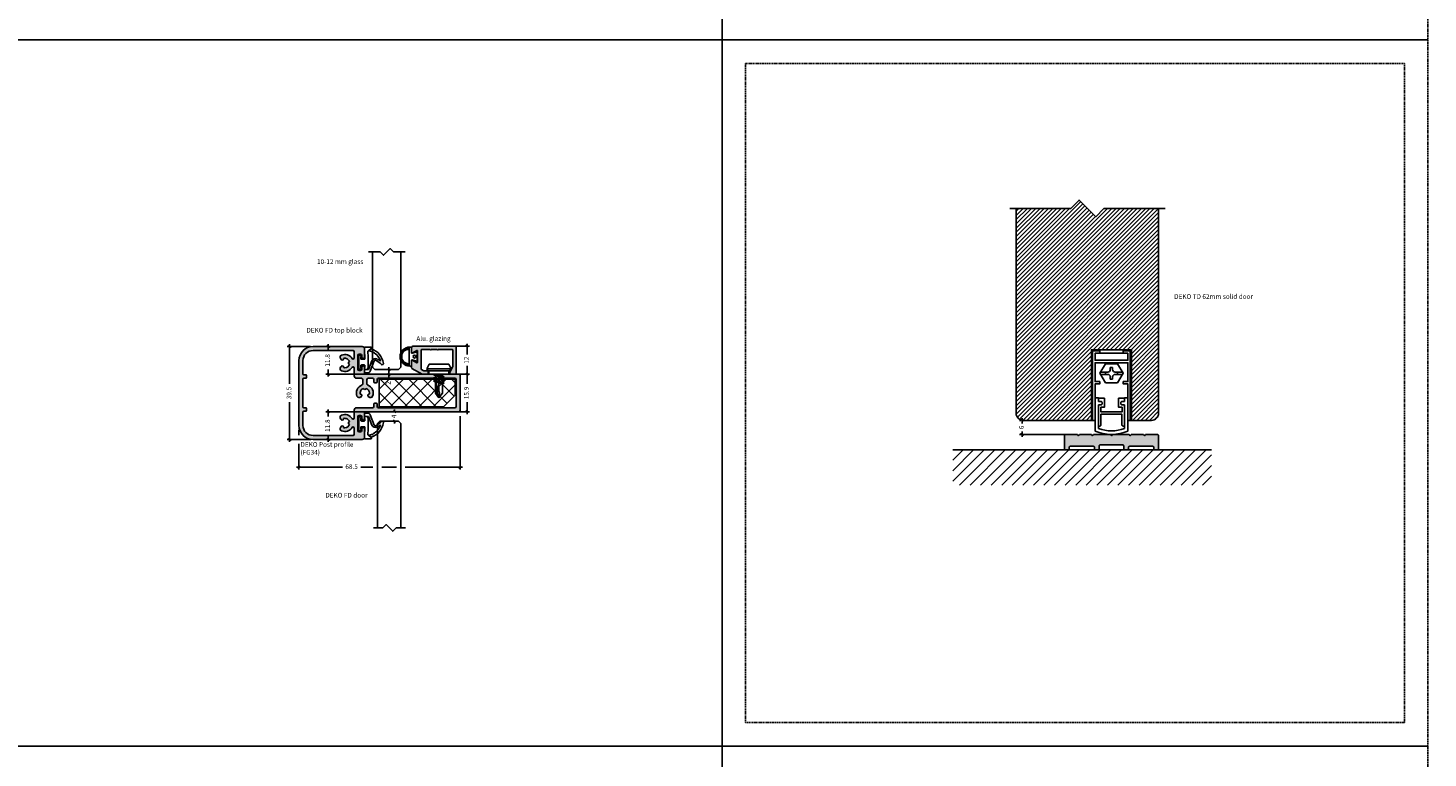
# Model space of a CAD drawing. Units: millimetres. Extents: x -7905 to -2422, y -13001 to -805.
# Drawn here: x -4452 to -3857, y -5806 to -5496 of the extents above; entities that cross this region are included whole.
import ezdxf

# ---------------------------------------------------------------- set-up
doc = ezdxf.new("R2010")
doc.units = ezdxf.units.MM
doc.linetypes.add('DASHED', pattern=[0.75, 0.5, -0.25])
doc.layers.get('Defpoints').update_dxf_attribs({"color": 253, "linetype": 'DASHED'})
for name, color, linetype in [('Alum-Profile-Contour_Deko', 4, 'Continuous'), ('Alum-Profile-Hatch_Deko', 1, 'Continuous'), ('COLOR frame', 7, 'Continuous'), ('Door-Hatch_Deko', 5, 'Continuous'), ('Fixings_Deko', 5, 'Continuous'), ('Glass_Deko', 5, 'Continuous'), ('Text_Deko', 7, 'Continuous')]:
    doc.layers.add(name, color=color, linetype=linetype)
doc.styles.add('DEKO', font='verdana.ttf', dxfattribs={"height": 2})
doc.dimstyles.new('DEKO decimal', dxfattribs={"dimtxt": 2, "dimasz": 1, "dimexe": 1, "dimexo": 1, "dimgap": 1, "dimtad": 0, "dimdsep": 46, "dimtxsty": 'DEKO', "dimblk": 'OBLIQUE', "dimcen": 2.5, "dimdle": 1, "dimadec": 0, "dimazin": 0, "dimtfac": 1, "dimtmove": 0, "dimatfit": 3, "dimfxl": 1, "dimarcsym": 0})

# ---------------------------------------------------------------- blocks, each defined once
blk = doc.blocks.new('*U152')
blk.add_lwpolyline([(-150, -150), (150, -150), (150, 150), (-150, 150)], close=True)
blk = doc.blocks.new('*U153')
at = {"layer": 'Defpoints', "color": 0, "linetype": 'ByBlock', "lineweight": -2, "transparency": 16777216}
for p in [(3300, 4200), (3600, 4200), (3300, 3900), (3600, 3900), (3300, 3600), (3600, 3600)]:
    blk.add_blockref('*U152', p, dxfattribs=at)
blk = doc.blocks.new('FIXING DEKO')
at = {"layer": 'Fixings_Deko'}
for p, q in [((-4.15, 0), (-5.15, -2)), ((-4.15, 0), (4.15, 0)), ((4.15, 0), (5.15, -2)), ((-5.15, -2), (-4.65, -2.8)), ((-4.65, -2.8), (4.65, -2.8)), ((-4.25, -4.3), (-4.25, -2.78)), ((-4.25, -4.3), (4.25, -4.3)), ((-2.27, -5.53), (2.26, -4.46)), ((-1.5, -5.01), (-2.27, -5.53)), ((-2.27, -5.53), (-1.5, -5.68)), ((-2.27, -6.83), (2.26, -5.77)), ((-1.5, -5.01), (1.5, -4.3)), ((-1.5, -4.3), (-1.5, -5.01)), ((-1.5, -5.68), (1.5, -4.98)), ((-1.5, -6.31), (1.5, -5.61)), ((-1.5, -5.68), (-1.5, -6.31)), ((0, -4.3), (0, -4.65)), ((0, -5.33), (0, -5.96)), ((1.5, -4.3), (2.26, -4.46)), ((2.26, -4.46), (1.5, -4.98)), ((1.5, -4.98), (1.5, -5.61)), ((1.5, -5.61), (2.26, -5.77)), ((2.26, -5.77), (1.5, -6.29)), ((4.25, -4.3), (4.25, -2.78)), ((5.15, -2), (4.65, -2.8)), ((-1.5, -6.31), (-2.27, -6.83)), ((-2.27, -6.83), (-1.5, -6.99)), ((-2.27, -8.14), (2.26, -7.08)), ((-1.5, -7.62), (-2.27, -8.14)), ((-2.27, -8.14), (-1.5, -8.3)), ((-1.5, -6.99), (1.5, -6.29)), ((-1.5, -7.62), (1.5, -6.92)), ((-1.5, -6.99), (-1.5, -7.62)), ((-1.5, -8.3), (1.5, -7.59)), ((-1.5, -8.3), (-1.5, -12.3)), ((-0.27, -12.3), (1.5, -7.59)), ((0, -6.64), (0, -7.27)), ((0, -7.95), (0, -11.59)), ((0, -14.3), (1.5, -9.65)), ((1.5, -6.29), (1.5, -6.92)), ((1.5, -6.92), (2.26, -7.08)), ((2.26, -7.08), (1.5, -7.59)), ((1.5, -7.59), (1.5, -12.3)), ((-1.5, -12.3), (0, -14.3)), ((0, -14.3), (-0.27, -12.3)), ((1.5, -12.3), (0, -14.3))]:
    blk.add_line(p, q, dxfattribs=at)
at = {"layer": 'Fixings_Deko', "linetype": 'Continuous'}
blk.add_line((-5.15, -2), (5.15, -2), dxfattribs=at)
blk = doc.blocks.new('*U1109')
blk.add_lwpolyline([(2.25, 2.12), (7.12, 2.12), (8.54, 3.54), (11.36, 0.71), (12.78, 2.12), (17.73, 2.12)])
blk = doc.blocks.new('*U376')
at = {"layer": 'Glass_Deko'}
for p, q in [((-6, 0), (-6, 49)), ((6, 0), (6, 49)), ((-5, -1), (-6, 0)), ((5, -1), (-5, -1)), ((5, -1), (6, 0))]:
    blk.add_line(p, q, dxfattribs=at)
blk.add_blockref('*U1109', (-10.02, 46.88))
blk = doc.blocks.new('*U379')
at = {"ltscale": 2, "true_color": 0xc7c8ca}
h = blk.add_hatch(dxfattribs=at)
h.set_pattern_fill('ANSI31', color=9, scale=0.06, angle=-90, style=0)
h.set_pattern_definition([(315, (-317.38229, 362.29494), (0.13470384, 0.13470384), [])])
h.paths.add_polyline_path([(7.31, -0.71, 0.396459), (3.41, 3.33), (3.41, 2.14, -0.414273), (3.61, 2.34, -0.419003), (6.61, -0.71, -0.419003), (3.61, -3.76, -0.414273), (3.41, -3.56), (3.41, -4.76, 0.396459)])
for p, q in [((3.41, 2.14), (3.41, 3.32)), ((3.41, -3.56), (3.41, -4.76))]:
    blk.add_line(p, q)
for points in [[(7.31, -0.66, -0.414214), (3.21, -4.76), (2.61, -4.76, -0.414214), (2.41, -4.56), (2.41, -2.31, 0.481845), (2.16, -2.12), (0.25, -2.66, -0.481845), (0.01, -2.46), (0.01, -0.71), (0.01, 1.04, -0.481845), (0.25, 1.23), (2.16, 0.69, 0.481845), (2.41, 0.89), (2.41, 3.14, -0.414214), (2.61, 3.34), (3.21, 3.34, -0.414214), (7.31, -0.76)], [(6.61, -0.71, -0.419007), (3.61, -3.76, -0.414214), (3.41, -3.56), (3.41, -0.71), (3.41, 2.14, -0.414214), (3.61, 2.34, -0.419007), (6.61, -0.71), (6.61, -0.71)]]:
    blk.add_lwpolyline(points, format="xyb")
blk.add_circle((1.21, -0.71), 0.6)
blk = doc.blocks.new('74312 glasliste 2')
at = {"layer": 'Alum-Profile-Hatch_Deko', "true_color": 0xa6a6a6}
h = blk.add_hatch(color=253, dxfattribs=at)
h.dxf.hatch_style = 1
edge = h.paths.add_edge_path()
edge.add_arc((-7.7, -1.8), 0.3, 90, 180, ccw=False)
edge.add_line((-7.7, -1.5), (-1.71, -1.5))
edge.add_line((-1.71, -1.5), (-1.5, -1.71))
edge.add_line((-1.5, -1.71), (-1.29, -1.5))
edge.add_line((-1.29, -1.5), (1.29, -1.5))
edge.add_line((1.29, -1.5), (1.5, -1.71))
edge.add_line((1.5, -1.71), (1.71, -1.5))
edge.add_line((1.71, -1.5), (5.2, -1.5))
edge.add_arc((5.2, -1.8), 0.3, 0, 90, ccw=False)
edge.add_line((5.5, -1.8), (5.5, -9.75))
edge.add_arc((5.2, -9.75), 0.3, 300, 360, ccw=False)
edge.add_line((5.35, -10.01), (4.57, -10.46))
edge.add_arc((4.42, -10.2), 0.3, 270, 300, ccw=False)
edge.add_line((4.42, -10.5), (3.15, -10.5))
edge.add_arc((3.15, -11.25), 0.75, 90, 270)
edge.add_line((3.15, -12), (4.92, -12))
edge.add_arc((4.92, -11.7), 0.3, 270, 300)
edge.add_line((5.07, -11.96), (9.35, -9.49))
edge.add_arc((9.2, -9.23), 0.3, 300, 360)
edge.add_line((9.5, -9.23), (9.5, -6.2))
edge.add_line((9.5, -6.2), (9.5, -6.1))
edge.add_arc((9.29, -6.28), 0.273, 40.91106, 105.8228)
edge.add_line((9.22, -6.02), (7.3, -7.13))
edge.add_arc((7.2, -6.95), 0.2, 180, 300, ccw=False)
edge.add_line((7, -6.95), (7, -4.5))
edge.add_line((7, -4.5), (7, -2.05))
edge.add_arc((7.2, -2.05), 0.2, 60, 180, ccw=False)
edge.add_line((7.3, -1.87), (9.27, -3))
edge.add_arc((9.29, -2.72), 0.278, 266.49749, 319.96388)
edge.add_line((9.5, -2.9), (9.5, -0.75))
edge.add_arc((8.75, -0.75), 0.75, 360, 450)
edge.add_line((8.75, 0), (-8.75, 0))
edge.add_arc((-8.75, -0.75), 0.75, 90, 180)
edge.add_line((-9.5, -0.75), (-9.5, -11.5))
edge.add_arc((-9, -11.5), 0.5, 180, 270)
edge.add_line((-9, -12), (-7.28, -12))
edge.add_arc((-7.28, -11.42), 0.58, 270, 360)
edge.add_arc((-7.28, -11.42), 0.58, 360, 374.25668)
edge.add_line((-6.72, -11.28), (-7.97, -8.59))
edge.add_arc((-7.7, -8.46), 0.3, 180, 205, ccw=False)
edge.add_line((-8, -8.46), (-8, -1.8))
at = {"layer": 'Alum-Profile-Contour_Deko'}
blk.add_lwpolyline([(9.22, -6.02, -0.542185), (9.5, -6.2), (9.5, -9.23, -0.267949), (9.35, -9.49), (5.07, -11.96, -0.131652), (4.92, -12), (3.15, -12, -1), (3.15, -10.5), (4.42, -10.5, 0.131652), (4.57, -10.46), (5.35, -10.01, 0.267949), (5.5, -9.75), (5.5, -1.8, 0.414214), (5.2, -1.5), (1.71, -1.5), (1.5, -1.71), (1.29, -1.5), (-1.29, -1.5), (-1.5, -1.71), (-1.71, -1.5), (-7.7, -1.5, 0.414214), (-8, -1.8), (-8, -8.46, 0.109518), (-7.97, -8.59), (-6.72, -11.28, -0.062287), (-6.7, -11.42, -0.414214), (-7.28, -12), (-9, -12, -0.414214), (-9.5, -11.5), (-9.5, -0.75, -0.414214), (-8.75, 0), (8.75, 0, -0.414214), (9.5, -0.75), (9.5, -2.8, -0.542185), (9.22, -2.98), (7.3, -1.87, 0.57735), (7, -2.05), (7, -6.95, 0.57735), (7.3, -7.13)], format="xyb", close=True, dxfattribs=at)
blk = doc.blocks.new('FG34 post profile')
at = {"layer": 'Alum-Profile-Hatch_Deko', "true_color": 0xa6a6a6}
h = blk.add_hatch(color=253, dxfattribs=at)
h.dxf.hatch_style = 1
h.paths.add_polyline_path([(28.4, 7.95, -0.414214), (27.9, 8.45), (27.9, 10.9, 1), (26.7, 10.9), (26.7, 10.05, -0.414214), (26.2, 9.55), (25.6, 9.55, -0.414214), (25.1, 10.05), (25.1, 16.05, -0.414214), (25.6, 16.55), (26.2, 16.55, -0.414214), (26.7, 16.05), (26.7, 15.2, 1), (27.9, 15.2), (27.9, 18.75, 0.414214), (26.9, 19.75), (6, 19.75, 0.414214), (0, 13.75), (0, 0), (0, -13.75, 0.414214), (6, -19.75), (26.9, -19.75, 0.414214), (27.9, -18.75), (27.9, -15.2, 1), (26.7, -15.2), (26.7, -16.05, -0.414214), (26.2, -16.55), (25.6, -16.55, -0.414214), (25.1, -16.05), (25.1, -10.05, -0.414214), (25.6, -9.55), (26.2, -9.55, -0.414214), (26.7, -10.05), (26.7, -10.9, 1), (27.9, -10.9), (27.9, -8.45, -0.414214), (28.4, -7.95), (68, -7.95, 0.414214), (68.5, -7.25), (68.5, 0), (68.5, 7.45, 0.414214), (68, 7.95)])
h.paths.add_polyline_path([(66.3, 6.25, -0.414214), (66.8, 5.75), (66.8, 0), (66.8, -5.75, -0.414214), (66.3, -6.25), (33.8, -6.25, -0.414214), (33.3, -5.75), (33.3, -4.75, 0.414214), (32.8, -4.25), (32.3, -4.25, 0.414214), (31.8, -4.75), (31.8, -5.75, -0.414214), (31.3, -6.25), (24.5, -6.25, 0.414214), (23.5, -7.25), (23.5, -10.61, -0.757748), (22.57, -10.88, 0.36888), (18.13, -9.42, 0.535184), (17.8, -11.05), (18.13, -11.38, 0.826844), (18.94, -10.83, -0.423443), (21.44, -12.25, 0.377964), (21, -12.75, 0.377964), (21.44, -13.25, -0.342564), (19.5, -14.75, -0.070633), (18.94, -14.67, 0.826844), (18.13, -14.12), (17.8, -14.45, 0.535184), (18.13, -16.08, 0.36888), (22.57, -14.62, -0.757748), (23.5, -14.89), (23.5, -17.55, -0.414214), (23, -18.05), (6, -18.05, -0.414214), (1.7, -13.75), (1.7, -8.05, -0.414214), (2, -7.75), (2.9, -7.75, 0.414214), (3.2, -7.45), (3.2, -6.55, 0.414214), (2.9, -6.25), (2, -6.25, -0.414214), (1.7, -5.95), (1.7, 0), (1.7, 5.95, -0.414214), (2, 6.25), (2.9, 6.25, 0.414214), (3.2, 6.55), (3.2, 7.45, 0.414214), (2.9, 7.75), (2, 7.75, -0.414214), (1.7, 8.05), (1.7, 13.75, -0.414214), (6, 18.05), (23, 18.05, -0.414214), (23.5, 17.55), (23.5, 14.89, -0.757748), (22.57, 14.62, 0.36888), (18.13, 16.08, 0.535184), (17.8, 14.45), (18.13, 14.12, 0.826844), (18.94, 14.67, -0.423443), (21.44, 13.25, 0.377964), (21, 12.75, 0.377964), (21.44, 12.25, -0.342564), (19.5, 10.75, -0.070633), (18.94, 10.83, 0.826844), (18.13, 11.38), (17.8, 11.05, 0.535184), (18.13, 9.42, 0.36888), (22.57, 10.88, -0.757748), (23.5, 10.61), (23.5, 7.25, 0.414214), (24.5, 6.25), (26.55, 6.25, -0.414214), (27.15, 5.65), (27.15, 3.87, -0.319024), (26.81, 3.4, 0.430439), (24.67, -1.37, 0.535184), (26.3, -1.7), (26.63, -1.37, 0.826844), (26.08, -0.56, -0.423443), (27.5, 1.94, 0.377964), (28, 1.5, 0.377964), (28.5, 1.94, -0.342564), (30, 0, -0.070633), (29.92, -0.56, 0.826844), (29.37, -1.37), (29.7, -1.7, 0.535184), (31.33, -1.37, 0.430439), (29.19, 3.4, -0.319024), (28.85, 3.87), (28.85, 5.65, -0.414214), (29.45, 6.25), (31.3, 6.25, -0.414214), (31.8, 5.75), (31.8, 4.75, 0.414214), (32.3, 4.25), (32.8, 4.25, 0.414214), (33.3, 4.75), (33.3, 5.75, -0.414214), (33.8, 6.25)], flags=16)
at = {"layer": 'Alum-Profile-Contour_Deko'}
for p, q in [((26.9, 19.75), (6, 19.75)), ((6, 18.05), (23, 18.05)), ((27.9, 15.2), (27.9, 18.75)), ((0, 13.75), (0, 0)), ((1.7, 13.75), (1.7, 8.05)), ((23.5, 17.55), (23.5, 14.89)), ((25.1, 10.05), (25.1, 16.05)), ((26.2, 16.55), (25.6, 16.55)), ((26.7, 16.05), (26.7, 15.2)), ((2, 7.75), (2.9, 7.75)), ((2.9, 6.25), (2, 6.25)), ((3.2, 7.45), (3.2, 6.55)), ((23.5, 10.61), (23.5, 7.25)), ((24.5, 6.25), (26.65, 6.25)), ((26.2, 9.55), (25.6, 9.55)), ((26.7, 10.9), (26.7, 10.05)), ((27.9, 8.45), (27.9, 10.9)), ((68, 7.95), (28.4, 7.95)), ((29.35, 6.25), (31.3, 6.25)), ((33.8, 6.25), (66.3, 6.25)), ((68.5, 0), (68.5, 7.45)), ((0, 0), (0, -13.75)), ((1.7, 5.95), (1.7, 0)), ((1.7, 0), (1.7, -5.95)), ((27.15, 3.87), (27.15, 5.65)), ((28.85, 3.87), (28.85, 5.65)), ((31.8, 4.75), (31.8, 5.75)), ((32.3, 4.25), (32.8, 4.25)), ((33.3, 4.75), (33.3, 5.75)), ((66.8, 5.75), (66.8, 0)), ((66.8, 0), (66.8, -5.75)), ((68.5, -7.25), (68.5, 0)), ((31.8, -4.75), (31.8, -5.75)), ((32.3, -4.25), (32.8, -4.25)), ((33.3, -4.75), (33.3, -5.75)), ((1.7, -8.05), (1.7, -13.75)), ((2, -6.25), (2.9, -6.25)), ((2.9, -7.75), (2, -7.75)), ((3.2, -6.55), (3.2, -7.45)), ((23.5, -7.25), (23.5, -10.61)), ((31.3, -6.25), (24.5, -6.25)), ((25.1, -16.05), (25.1, -10.05)), ((25.6, -9.55), (26.2, -9.55)), ((26.7, -10.05), (26.7, -10.9)), ((27.9, -10.9), (27.9, -8.45)), ((28.4, -7.95), (68, -7.95)), ((66.3, -6.25), (33.8, -6.25)), ((23.5, -14.89), (23.5, -17.55)), ((25.6, -16.55), (26.2, -16.55)), ((26.7, -15.2), (26.7, -16.05)), ((27.9, -18.75), (27.9, -15.2)), ((23, -18.05), (6, -18.05)), ((6, -19.75), (26.9, -19.75))]:
    blk.add_line(p, q, dxfattribs=at)
at = {"layer": 'Alum-Profile-Contour_Deko', "linetype": 'Continuous'}
for p, q in [((17.8, 14.45), (18.13, 14.12)), ((18.13, 11.38), (17.8, 11.05)), ((26.3, -1.7), (26.63, -1.37)), ((29.37, -1.37), (29.7, -1.7)), ((17.8, -11.05), (18.13, -11.38)), ((18.13, -14.12), (17.8, -14.45))]:
    blk.add_line(p, q, dxfattribs=at)
at = {"layer": 'Alum-Profile-Contour_Deko'}
for centre, radius, start, end in [((6, 13.75), 6, 90, 180), ((6, 13.75), 4.3, 90, 180), ((23, 17.55), 0.5, 0, 90), ((26.9, 18.75), 1, 0, 90), ((23, 14.89), 0.5, 211.38815, 0), ((25.6, 16.05), 0.5, 90, 180), ((26.2, 16.05), 0.5, 0, 90), ((27.3, 15.2), 0.6, 180, 0), ((2, 8.05), 0.3, 180, 270), ((2, 5.95), 0.3, 90, 180), ((2.9, 7.45), 0.3, 0, 90), ((2.9, 6.55), 0.3, 270, 0), ((23, 10.61), 0.5, 0, 148.61185), ((24.5, 7.25), 1, 180, 270), ((25.6, 10.05), 0.5, 180, 270), ((26.2, 10.05), 0.5, 270, 0), ((26.55, 5.65), 0.6, 0, 90), ((27.3, 10.9), 0.6, 0, 180), ((28.4, 8.45), 0.5, 180, 270), ((29.45, 5.65), 0.6, 90, 180), ((31.3, 5.75), 0.5, 0, 90), ((33.8, 5.75), 0.5, 90, 180), ((66.3, 5.75), 0.5, 0, 90), ((68, 7.45), 0.5, 0, 90), ((26.65, 3.87), 0.5, 289.22437, 0), ((29.35, 3.87), 0.5, 180, 250.77563), ((32.3, 4.75), 0.5, 180, 270), ((32.8, 4.75), 0.5, 270, 0), ((2, -5.95), 0.3, 180, 270), ((31.3, -5.75), 0.5, 270, 0), ((32.3, -4.75), 0.5, 90, 180), ((32.8, -4.75), 0.5, 0, 90), ((33.8, -5.75), 0.5, 180, 270), ((66.3, -5.75), 0.5, 270, 0), ((2, -8.05), 0.3, 90, 180), ((2.9, -6.55), 0.3, 0, 90), ((2.9, -7.45), 0.3, 270, 0), ((23, -10.61), 0.5, 211.38815, 0), ((24.5, -7.25), 1, 90, 180), ((25.6, -10.05), 0.5, 90, 180), ((26.2, -10.05), 0.5, 0, 90), ((27.3, -10.9), 0.6, 180, 0), ((28.4, -8.45), 0.5, 90, 180), ((67.9, -7.35), 0.608, 279.46232, 9.46232), ((6, -13.75), 6, 180, 270), ((6, -13.75), 4.3, 180, 270), ((23, -14.89), 0.5, 0, 148.61185), ((23, -17.55), 0.5, 270, 0), ((25.6, -16.05), 0.5, 180, 270), ((26.2, -16.05), 0.5, 270, 0), ((27.3, -15.2), 0.6, 0, 180), ((26.9, -18.75), 1, 270, 0)]:
    blk.add_arc(centre, radius, start, end, dxfattribs=at)
at = {"layer": 'Alum-Profile-Contour_Deko', "linetype": 'Continuous'}
for centre, radius, start, end in [((18.51, 15.15), 1, 112.38014, 225), ((19.5, 12.75), 3.6, 31.38815, 112.38014), ((18.48, 14.47), 0.5, 225, 23.34173), ((19.5, 12.75), 2, 14.36151, 106.16098), ((19.5, 12.75), 2, 270, 345.63849), ((21.5, 12.75), 0.5, 97.18076, 180), ((21.5, 12.75), 0.5, 180, 262.81924), ((18.51, 10.35), 1, 135, 247.61986), ((18.48, 11.03), 0.5, 336.65827, 135), ((19.5, 12.75), 3.6, 247.61986, 328.61185), ((19.5, 12.75), 2, 253.83902, 270), ((28, 0), 3.6, 109.22437, 202.38014), ((28, 0), 2, 104.36151, 196.16098), ((28, 2), 0.5, 187.18076, 270), ((28, 2), 0.5, 270, 352.81924), ((28, 0), 2, 0, 75.63849), ((28, 0), 3.6, 337.61986, 70.77563), ((28, 0), 2, 343.83902, 0), ((25.6, -0.99), 1, 202.38014, 315), ((26.28, -1.02), 0.5, 315, 113.34173), ((29.72, -1.02), 0.5, 66.65827, 225), ((30.4, -0.99), 1, 225, 337.61986), ((18.51, -10.35), 1, 112.38014, 225), ((19.5, -12.75), 3.6, 31.38815, 112.38014), ((18.48, -11.03), 0.5, 225, 23.34173), ((19.5, -12.75), 2, 14.36151, 106.16098), ((18.51, -15.15), 1, 135, 247.61986), ((18.48, -14.47), 0.5, 336.65827, 135), ((19.5, -12.75), 3.6, 247.61986, 328.61185), ((19.5, -12.75), 2, 253.83902, 270), ((19.5, -12.75), 2, 270, 345.63849), ((21.5, -12.75), 0.5, 97.18076, 180), ((21.5, -12.75), 0.5, 180, 262.81924)]:
    blk.add_arc(centre, radius, start, end, dxfattribs=at)
blk = doc.blocks.new('*U12')
blk.add_lwpolyline([(3.12, 2.12), (7.12, 2.12), (8.54, 3.54), (11.36, 0.71), (12.78, 2.12), (16.78, 2.12)])
blk = doc.blocks.new('*U384')
at = {"layer": 'Glass_Deko'}
for p, q in [((-5, 1), (-5, 45.37)), ((5, 1), (5, 45.37)), ((-4, 0), (-5, 1)), ((4, 0), (-4, 0)), ((4, 0), (5, 1))]:
    blk.add_line(p, q, dxfattribs=at)
blk.add_blockref('*U12', (-10.08, 43.25))
blk = doc.blocks.new('*U17')
at = {"ltscale": 100}
for p, q in [((3.94, 5.04), (3.88, 6.66)), ((4.08, 6.7), (5.57, 3.02)), ((3.87, -0.82), (3.94, 1.18)), ((3.94, 1.18), (3.94, 5.04))]:
    blk.add_line(p, q, dxfattribs=at)
blk.add_line((2.67, -2.8), (3.87, -2.8))
for points in [[(2.47, -2.6), (2.47, -1.6), (2.59, 2.19, 0.424021), (2.39, 2.4), (1.09, 2.4, 0.414214), (0.89, 2.2), (0.89, 1.17, -0.213422), (0.99, 0.95, -0.414214), (0.69, 0.65), (0.2, 0.65, -0.414214), (0, 0.85), (0, 6.35, -0.414214), (0.2, 6.55), (0.69, 6.55, -0.414214), (0.99, 6.25, -0.213422), (0.89, 6.03), (0.89, 5, 0.414214), (1.09, 4.8), (2.33, 4.8, 0.424021), (2.53, 5.01), (2.47, 6.9), (2.47, 7.9)], [(3.87, -2.8), (5.17, -2.8, 0.668179), (5.38, -2.29), (5.25, -2.18, -0.580994), (5.29, -2.01, 0.28829), (10.46, 4.13, 0.722132), (9.61, 4.55, -0.03911), (7.26, 2.74, -0.368953), (6.51, 3.06), (4.85, 7.49, 0.312391), (3.82, 8.2), (2.77, 8.2)]]:
    blk.add_lwpolyline(points, format="xyb", dxfattribs=at)
for points in [[(3.96, 6.76), (2.47, 6.76)], [(5.25, -2.18), (4.18, -1.22)]]:
    blk.add_lwpolyline(points, dxfattribs=at)
for centre, radius, start, end in [((2.77, 7.9), 0.3, 90, 180), ((2.67, -2.6), 0.2, 180, 270)]:
    blk.add_arc(centre, radius, start, end)
for centre, radius, start, end in [((3.98, 6.66), 0.1, 20.60674, 181.91188), ((7.08, 3.74), 1.67, 205.28554, 293.53795), ((2.87, 5.43), 6.81, 298.09653, 340.66265), ((-15.89, 41.71), 46.04, 300.89271, 303.17341), ((4.27, -0.83), 0.4, 178.08863, 281.99858), ((2.87, 5.43), 6.81, 282.58581, 292.3976), ((5.71, -0.6), 0.368, 228.28775, 2.20637)]:
    blk.add_arc(centre, radius, start, end, dxfattribs=at)
blk = doc.blocks.new('_Oblique')
at = {"color": 0, "lineweight": -2}
blk.add_line((-0.5, -0.5), (0.5, 0.5), dxfattribs=at)
blk = doc.blocks.new('*D385')
at = {"color": 0, "lineweight": -2, "transparency": 16777216}
for p, q in [((-4331.6, -5631.28), (-4341.44, -5631.28)), ((-4340.44, -5630.28), (-4340.44, -5647.12)), ((-4340.44, -5671.78), (-4340.44, -5654.94)), ((-4331.47, -5670.78), (-4341.44, -5670.78))]:
    blk.add_line(p, q, dxfattribs=at)
at = {"layer": 'Defpoints', "color": 0, "transparency": 16777216}
for p in [(-4330.6, -5631.28), (-4340.44, -5670.78), (-4330.47, -5670.78)]:
    blk.add_point(p, dxfattribs=at)
at = {"color": 0, "lineweight": -2, "transparency": 16777216}
for p, rotation in [((-4340.44, -5631.28), 90), ((-4340.44, -5670.78), 270)]:
    blk.add_blockref('_Oblique', p, dxfattribs=dict(at, rotation=rotation))
at = {"color": 0, "transparency": 16777216, "insert": (-4340.44, -5651.03), "char_height": 2, "attachment_point": 5, "rotation": 90, "style": 'DEKO'}
blk.add_mtext('39.5', dxfattribs=at)
blk = doc.blocks.new('*D386')
at = {"color": 0, "lineweight": -2, "transparency": 16777216}
for p, q in [((-4268.2, -5643.08), (-4264.04, -5643.08)), ((-4265.04, -5642.08), (-4265.04, -5647.18)), ((-4265.04, -5659.98), (-4265.04, -5654.88)), ((-4268.2, -5658.98), (-4264.04, -5658.98))]:
    blk.add_line(p, q, dxfattribs=at)
at = {"layer": 'Defpoints', "color": 0, "transparency": 16777216}
for p in [(-4269.2, -5643.08), (-4265.04, -5643.08), (-4269.2, -5658.98)]:
    blk.add_point(p, dxfattribs=at)
at = {"color": 0, "lineweight": -2, "transparency": 16777216}
for p, rotation in [((-4265.04, -5643.08), 90), ((-4265.04, -5658.98), 270)]:
    blk.add_blockref('_Oblique', p, dxfattribs=dict(at, rotation=rotation))
at = {"color": 0, "transparency": 16777216, "insert": (-4265.04, -5651.03), "char_height": 2, "attachment_point": 5, "rotation": 90, "style": 'DEKO'}
blk.add_mtext('15.9', dxfattribs=at)
blk = doc.blocks.new('*D387')
at = {"color": 0, "lineweight": -2, "transparency": 16777216}
for p, q in [((-4336.47, -5656), (-4336.47, -5662.9)), ((-4267.97, -5656), (-4267.97, -5656.4)), ((-4267.97, -5660.85), (-4267.97, -5683.56)), ((-4336.47, -5666.65), (-4336.47, -5668.9)), ((-4336.47, -5672.65), (-4336.47, -5683.56)), ((-4337.47, -5682.56), (-4318.02, -5682.56)), ((-4305.02, -5682.56), (-4310.15, -5682.56)), ((-4295.02, -5682.56), (-4301.27, -5682.56)), ((-4266.97, -5682.56), (-4291.27, -5682.56))]:
    blk.add_line(p, q, dxfattribs=at)
at = {"layer": 'Defpoints', "color": 0, "transparency": 16777216}
for p in [(-4336.47, -5655), (-4267.97, -5655), (-4267.97, -5682.56)]:
    blk.add_point(p, dxfattribs=at)
at = {"color": 0, "lineweight": -2, "transparency": 16777216, "rotation": 180}
blk.add_blockref('_Oblique', (-4336.47, -5682.56), dxfattribs=at)
at = {"color": 0, "lineweight": -2, "transparency": 16777216}
blk.add_blockref('_Oblique', (-4267.97, -5682.56), dxfattribs=at)
at = {"color": 0, "transparency": 16777216, "insert": (-4314.08, -5682.56), "char_height": 2, "attachment_point": 5, "style": 'DEKO'}
blk.add_mtext('68.5', dxfattribs=at)
blk = doc.blocks.new('*D388')
at = {"color": 0, "lineweight": -2, "transparency": 16777216}
for p, q in [((-4270.05, -5631.08), (-4264.04, -5631.08)), ((-4265.04, -5630.08), (-4265.04, -5634.61)), ((-4265.04, -5644.08), (-4265.04, -5639.55)), ((-4268.2, -5643.08), (-4264.04, -5643.08))]:
    blk.add_line(p, q, dxfattribs=at)
at = {"layer": 'Defpoints', "color": 0, "transparency": 16777216}
for p in [(-4271.05, -5631.08), (-4265.04, -5631.08), (-4269.2, -5643.08)]:
    blk.add_point(p, dxfattribs=at)
at = {"color": 0, "lineweight": -2, "transparency": 16777216}
for p, rotation in [((-4265.04, -5631.08), 90), ((-4265.04, -5643.08), 270)]:
    blk.add_blockref('_Oblique', p, dxfattribs=dict(at, rotation=rotation))
at = {"color": 0, "transparency": 16777216, "insert": (-4265.04, -5637.08), "char_height": 2, "attachment_point": 5, "rotation": 90, "style": 'DEKO'}
blk.add_mtext('12', dxfattribs=at)
blk = doc.blocks.new('*D999')
at = {"color": 0, "lineweight": -2, "transparency": 16777216}
for p, q in [((-4311.16, -5631.28), (-4325.04, -5631.28)), ((-4324.04, -5630.28), (-4324.04, -5633.32)), ((-4306.02, -5643.08), (-4325.04, -5643.08)), ((-4324.04, -5644.08), (-4324.04, -5641.03))]:
    blk.add_line(p, q, dxfattribs=at)
at = {"layer": 'Defpoints', "color": 0, "transparency": 16777216}
for p in [(-4310.16, -5631.28), (-4324.04, -5643.08), (-4305.02, -5643.08)]:
    blk.add_point(p, dxfattribs=at)
at = {"color": 0, "lineweight": -2, "transparency": 16777216}
for p, rotation in [((-4324.04, -5631.28), 90), ((-4324.04, -5643.08), 270)]:
    blk.add_blockref('_Oblique', p, dxfattribs=dict(at, rotation=rotation))
at = {"color": 0, "transparency": 16777216, "insert": (-4324.04, -5637.18), "char_height": 2, "attachment_point": 5, "rotation": 90, "style": 'DEKO'}
blk.add_mtext('11.8', dxfattribs=at)
blk = doc.blocks.new('*D1000')
at = {"color": 0, "lineweight": -2, "transparency": 16777216}
for p, q in [((-4324.04, -5657.98), (-4324.04, -5661.02)), ((-4303.69, -5658.98), (-4325.04, -5658.98)), ((-4324.04, -5671.78), (-4324.04, -5668.73)), ((-4312.18, -5670.78), (-4325.04, -5670.78))]:
    blk.add_line(p, q, dxfattribs=at)
at = {"layer": 'Defpoints', "color": 0, "transparency": 16777216}
for p in [(-4324.04, -5658.98), (-4302.69, -5658.98), (-4311.18, -5670.78)]:
    blk.add_point(p, dxfattribs=at)
at = {"color": 0, "lineweight": -2, "transparency": 16777216}
for p, rotation in [((-4324.04, -5658.98), 90), ((-4324.04, -5670.78), 270)]:
    blk.add_blockref('_Oblique', p, dxfattribs=dict(at, rotation=rotation))
at = {"color": 0, "transparency": 16777216, "insert": (-4324.04, -5664.88), "char_height": 2, "attachment_point": 5, "rotation": 90, "style": 'DEKO'}
blk.add_mtext('11.8', dxfattribs=at)
blk = doc.blocks.new('*D1001')
at = {"color": 0, "lineweight": -2, "transparency": 16777216}
for p, q in [((-4295.8, -5658.98), (-4295.8, -5657.98)), ((-4295.8, -5658.98), (-4295.8, -5659.22)), ((-4295.8, -5662.98), (-4295.8, -5662.74)), ((-4295.8, -5662.98), (-4295.8, -5663.98))]:
    blk.add_line(p, q, dxfattribs=at)
at = {"layer": 'Defpoints', "color": 0, "transparency": 16777216}
for p in [(-4295.8, -5658.98), (-4295.8, -5658.98), (-4295.8, -5662.98)]:
    blk.add_point(p, dxfattribs=at)
at = {"color": 0, "lineweight": -2, "transparency": 16777216}
for p, rotation in [((-4295.8, -5658.98), 270), ((-4295.8, -5662.98), 90)]:
    blk.add_blockref('_Oblique', p, dxfattribs=dict(at, rotation=rotation))
at = {"color": 0, "transparency": 16777216, "insert": (-4295.8, -5660.98), "char_height": 2, "attachment_point": 5, "rotation": 90, "style": 'DEKO'}
blk.add_mtext('4', dxfattribs=at)
blk = doc.blocks.new('*D1002')
at = {"color": 0, "lineweight": -2, "transparency": 16777216}
for p, q in [((-4298.25, -5641.08), (-4298.25, -5640.08)), ((-4298.25, -5641.08), (-4298.25, -5643.08)), ((-4298.25, -5643.08), (-4298.25, -5645.08)), ((-4297.45, -5641.08), (-4297.25, -5641.08)), ((-4297.45, -5643.08), (-4297.25, -5643.08))]:
    blk.add_line(p, q, dxfattribs=at)
at = {"layer": 'Defpoints', "color": 0, "transparency": 16777216}
for p in [(-4298.45, -5641.08), (-4298.45, -5643.08), (-4298.25, -5643.08)]:
    blk.add_point(p, dxfattribs=at)
at = {"color": 0, "lineweight": -2, "transparency": 16777216}
for p, rotation in [((-4298.25, -5641.08), 270), ((-4298.25, -5643.08), 90)]:
    blk.add_blockref('_Oblique', p, dxfattribs=dict(at, rotation=rotation))
at = {"color": 0, "transparency": 16777216, "insert": (-4298.25, -5646.76), "char_height": 2, "attachment_point": 5, "rotation": 90, "style": 'DEKO'}
blk.add_mtext('2', dxfattribs=at)
blk = doc.blocks.new('*U272')
blk.add_lwpolyline([(-20.93, 0), (5, 0), (8.54, 3.54), (15.61, -3.54), (19.14, 0), (45.07, 0)])
blk = doc.blocks.new('wall hatch')
h = blk.add_hatch()
h.set_pattern_fill('ANSI31', color=256, angle=90)
h.set_pattern_definition([(135, (0.314, -0.317), (-2.24506, -2.24506), [])])
h.paths.add_polyline_path([(0, 55), (-15, 55), (-15, -55), (0, -55)])
blk.add_line((0, -55), (0, 55))
blk = doc.blocks.new('*D1107')
at = {"color": 0, "lineweight": -2, "transparency": 16777216}
for p, q in [((-4029.64, -5662.65), (-4030.16, -5662.65)), ((-4029.16, -5661.65), (-4029.16, -5663.94)), ((-4009.14, -5668.65), (-4030.16, -5668.65)), ((-4029.16, -5669.65), (-4029.16, -5667.36))]:
    blk.add_line(p, q, dxfattribs=at)
at = {"layer": 'Defpoints', "color": 0, "transparency": 16777216}
blk.add_point((-4008.14, -5668.65), dxfattribs=at)
at = {"color": 0, "lineweight": -2, "transparency": 16777216}
for p, rotation in [((-4029.16, -5662.65), 90), ((-4029.16, -5668.65), 270)]:
    blk.add_blockref('_Oblique', p, dxfattribs=dict(at, rotation=rotation))
at = {"color": 0, "transparency": 16777216, "insert": (-4029.16, -5665.65), "char_height": 2, "attachment_point": 5, "rotation": 90, "style": 'DEKO', "bg_fill": 3, "box_fill_scale": 1.1, "bg_fill_color": 256, "bg_fill_true_color": 13158600, "bg_fill_transparency": 0}
blk.add_mtext('6', dxfattribs=at)
at = {"layer": 'Defpoints', "color": 0, "transparency": 16777216}
for p in [(-4028.64, -5662.65), (-4029.16, -5668.65)]:
    blk.add_point(p, dxfattribs=at)
blk = doc.blocks.new('*U1108')
at = {"layer": 'Alum-Profile-Hatch_Deko', "true_color": 0xa6a6a6}
blk.add_hatch(color=253, dxfattribs=at).paths.add_polyline_path([(0, 6), (-0.5, 6.5), (-7.5, 6.5), (-8, 6), (-8.5, 6.5), (-13.5, 6.5), (-14, 6), (-14.5, 6.5), (-19.5, 6.5, 0.414214), (-20, 6), (-20, 0.5, 0.414214), (-19.5, 0), (-18.5, 0, 0.414214), (-18, 0.5), (-18, 1, -0.414214), (-17.5, 1.5), (-7.7, 1.5, -0.414214), (-7.2, 1), (-7.2, 0.5, 0.414214), (-6.7, 0), (-5.7, 0, 0.414214), (-5.2, 0.5), (-5.2, 1.6, -0.414214), (-4.7, 2.1), (4.7, 2.1, -0.414214), (5.2, 1.6), (5.2, 0.5, 0.414214), (5.7, 0), (6.7, 0, 0.414214), (7.2, 0.5), (7.2, 1, -0.414214), (7.7, 1.5), (17.5, 1.5, -0.414214), (18, 1), (18, 0.5, 0.414214), (18.5, 0), (19.5, 0, 0.414214), (20, 0.5), (20, 6, 0.414214), (19.5, 6.5), (14.5, 6.5), (14, 6), (13.5, 6.5), (8.5, 6.5), (8, 6), (7.5, 6.5), (0.5, 6.5)])
at = {"layer": 'Alum-Profile-Contour_Deko'}
blk.add_lwpolyline([(5.7, 0), (6.7, 0, 0.414214), (7.2, 0.5), (7.2, 1, -0.414214), (7.7, 1.5), (17.5, 1.5, -0.414214), (18, 1), (18, 0.5, 0.414214), (18.5, 0), (19.5, 0, 0.414214), (20, 0.5), (20, 6, 0.414214), (19.5, 6.5), (14.5, 6.5), (14, 6), (13.5, 6.5), (8.5, 6.5), (8, 6), (7.5, 6.5), (0.5, 6.5), (0, 6), (-0.5, 6.5), (-7.5, 6.5), (-8, 6), (-8.5, 6.5), (-13.5, 6.5), (-14, 6), (-14.5, 6.5), (-19.5, 6.5, 0.414214), (-20, 6), (-20, 0.5, 0.414214), (-19.5, 0), (-18.5, 0, 0.414214), (-18, 0.5), (-18, 1, -0.414214), (-17.5, 1.5), (-7.7, 1.5, -0.414214), (-7.2, 1), (-7.2, 0.5, 0.414214), (-6.7, 0), (-5.7, 0, 0.414214), (-5.2, 0.5), (-5.2, 1.6, -0.414214), (-4.7, 2.1), (4.7, 2.1, -0.414214), (5.2, 1.6), (5.2, 0.5, 0.414214)], format="xyb", close=True, dxfattribs=at)

msp = doc.modelspace()

# ---------------------------------------------------------------- hatches: boundary and pattern name
at = {"layer": 'Door-Hatch_Deko'}
h = msp.add_hatch(dxfattribs=at)
h.set_pattern_fill('ANSI31', color=256, scale=0.4)
h.set_pattern_definition([(45, (-11150, -897.5), (-0.89802561, 0.89802561), [])])
h.paths.add_polyline_path([(-4031.64, -5659.652, 0.4142136), (-4028.64, -5662.652), (-3999.64, -5662.652), (-3999.64, -5632.652), (-3982.64, -5632.652), (-3982.64, -5662.652), (-3974.14, -5662.652, 0.4142136), (-3971.14, -5659.652), (-3971.14, -5572.652), (-3994.319, -5572.652), (-3997.855, -5576.187), (-4004.926, -5569.116), (-4008.461, -5572.652), (-4031.64, -5572.652)])
h = msp.add_hatch(dxfattribs=at)
h.set_pattern_fill('ANSI37', color=256, scale=1.35, angle=90)
h.set_pattern_definition([(135, (15.9093, -343.1503), (-3.0308364, -3.0308364), []), (225, (15.9093, -343.1503), (3.0308364, -3.0308364), [])])
h.paths.add_polyline_path([(-4302.345, -5656.896), (-4275.096, -5656.896), (-4270.096, -5651.896), (-4270.096, -5645.196), (-4302.345, -5645.196)])

# ---------------------------------------------------------------- linework, layer by layer
at = {"layer": 'COLOR frame'}
for p, q in [((-3991.64, -5640.152), (-3990.64, -5640.152)), ((-3991.64, -5645.152), (-3990.64, -5645.152))]:
    msp.add_line(p, q, dxfattribs=at)
for points in [[(-4031.64, -5572.652), (-4031.64, -5659.652, 0.4142136), (-4028.64, -5662.652), (-3998.14, -5662.652)], [(-3984.14, -5662.652), (-3974.14, -5662.652, 0.4142136), (-3971.14, -5659.652), (-3971.14, -5572.652)], [(-3991.64, -5640.152), (-3991.64, -5641.152, -0.4142136), (-3992.64, -5642.152), (-3995.828, -5642.152)], [(-3990.64, -5640.152), (-3990.64, -5641.152, 0.4142136), (-3989.64, -5642.152), (-3986.453, -5642.152)], [(-3995.828, -5643.152), (-3992.64, -5643.152, -0.4142136), (-3991.64, -5644.152), (-3991.64, -5645.152)], [(-3986.453, -5643.152), (-3989.64, -5643.152, 0.4142136), (-3990.64, -5644.152), (-3990.64, -5645.152)], [(-3998.14, -5667.185), (-3998.14, -5653.085), (-3996.64, -5653.085), (-3996.64, -5654.585), (-3995.64, -5654.585, -0.4142136), (-3995.14, -5655.085), (-3995.14, -5655.585, -0.4142136), (-3995.64, -5656.085), (-3996.64, -5656.085)], [(-3984.14, -5667.185), (-3984.14, -5653.085), (-3985.64, -5653.085), (-3985.64, -5654.585), (-3986.64, -5654.585, 0.4142136), (-3987.14, -5655.085), (-3987.14, -5655.585, 0.4142136), (-3986.64, -5656.085), (-3985.64, -5656.085)], [(-3995.64, -5660.085), (-3995.64, -5664.585, -0.4142136), (-3996.14, -5665.085), (-3996.64, -5665.085)], [(-3995.64, -5660.085), (-3995.64, -5660.085), (-3986.672, -5660.085), (-3986.672, -5664.585, 0.4142136), (-3986.172, -5665.085), (-3985.64, -5665.085)]]:
    msp.add_lwpolyline(points, format="xyb", dxfattribs=at)
for points in [[(-3982.64, -5662.652), (-3982.64, -5632.652), (-3999.64, -5632.652), (-3999.64, -5662.652)], [(-3984.14, -5646.152), (-3984.14, -5638.152), (-3998.14, -5638.152), (-3998.14, -5646.152), (-3996.14, -5646.152), (-3996.14, -5647.152), (-3998.14, -5647.152), (-3998.14, -5662.652), (-3999.14, -5662.652), (-3999.14, -5633.152), (-3996.14, -5633.152), (-3996.14, -5634.152), (-3998.14, -5634.152), (-3998.14, -5637.152), (-3984.14, -5637.152), (-3984.14, -5634.152), (-3986.14, -5634.152), (-3986.14, -5633.152), (-3983.14, -5633.152), (-3983.14, -5662.652), (-3984.14, -5662.652), (-3984.14, -5647.152), (-3986.14, -5647.152), (-3986.14, -5646.152), (-3984.14, -5646.152), (-3984.14, -5638.152)], [(-3998.14, -5638.152), (-3998.14, -5646.152)], [(-3993.64, -5638.652), (-3988.64, -5638.652), (-3986.14, -5642.652), (-3988.64, -5646.652), (-3993.64, -5646.652), (-3996.14, -5642.652), (-3993.64, -5638.652)], [(-3993.64, -5642.152), (-3993.64, -5643.152)], [(-3988.64, -5642.152), (-3988.64, -5643.152)], [(-3985.64, -5653.085), (-3985.64, -5653.285), (-3987.14, -5653.285), (-3988.14, -5653.285), (-3988.14, -5656.085), (-3988.14, -5657.085), (-3986.64, -5657.085), (-3986.64, -5659.085), (-3995.64, -5659.085), (-3995.64, -5657.085), (-3995.14, -5657.085), (-3994.14, -5657.085), (-3994.14, -5654.585), (-3994.14, -5653.285), (-3996.64, -5653.285)], [(-3996.64, -5656.085), (-3996.64, -5666.153)], [(-3985.64, -5656.085), (-3985.64, -5666.153)]]:
    msp.add_lwpolyline(points, dxfattribs=at)
msp.add_lwpolyline([(-3998.14, -5634.152), (-3984.14, -5634.152), (-3984.14, -5637.152), (-3998.14, -5637.152)], close=True, dxfattribs=at)
for radius, start, end in [(18.2, 247.380135, 292.619865), (16.7, 250.771199, 289.228801)]:
    msp.add_arc((-3991.14, -5650.385), radius, start, end, dxfattribs=at)
at = {"layer": 'Door-Hatch_Deko'}
msp.add_lwpolyline([(-4302.345, -5656.896), (-4275.096, -5656.896), (-4270.096, -5651.896), (-4270.096, -5645.196), (-4302.345, -5645.196)], close=True, dxfattribs=at)

# ---------------------------------------------------------------- block references
for name, p in [('*U272', (-4013.461, -5572.652)), ('FG34 post profile', (-4336.473, -5651.029)), ('*U17', (-4311.04, -5667.732))]:
    msp.add_blockref(name, p)
at = {"xscale": -1}
for name, p in [('*U376', (-4299.146, -5640.085)), ('*U379', (-4286.179, -5634.867)), ('74312 glasliste 2', (-4279.085, -5631.079)), ('FIXING DEKO', (-4276.972, -5638.779))]:
    msp.add_blockref(name, p, dxfattribs=at)
at = {"xscale": -1, "rotation": 180}
msp.add_blockref('*U17', (-4311.04, -5634.327), dxfattribs=at)
for name, p, rotation in [('*U384', (-4298.147, -5662.979), 180), ('wall hatch', (-4003.615, -5675.152), 89.99999999999999)]:
    msp.add_blockref(name, p, dxfattribs=dict(rotation=rotation))
at = {"layer": 'Defpoints', "linetype": 'DASHED', "xscale": -1, "rotation": 180}
msp.add_blockref('*U153', (-7606.618, -1751.029), dxfattribs=at)

# ---------------------------------------------------------------- texts
at = {"char_height": 2, "attachment_point": 1, "style": 'DEKO'}
for s, insert, width in [('DEKO FD top block', (-4333.285, -5623.368), 35.03777), ('Alu. glazing', (-4286.558, -5626.929), 25.87118), ('DEKO Post profile (FG34)', (-4335.826, -5671.887), 27.4865), ('DEKO FD door', (-4325.258, -5693.438), 26.40787)]:
    msp.add_mtext(s, dxfattribs=dict(at, insert=insert, width=width))
at = {"layer": 'Text_Deko', "char_height": 2, "style": 'DEKO'}
for s, insert, width, attachment_point in [('10-12 mm glass', (-4309.113, -5594.239), 26.72116, 3), ('DEKO TD {\\fVerdana|b0|i0|c186|p34;62mm }solid door', (-3964.503, -5609.057), 43.08029, 1)]:
    msp.add_mtext(s, dxfattribs=dict(at, insert=insert, width=width, attachment_point=attachment_point))

# ---------------------------------------------------------------- dimensions: what is measured, and where the dimension line sits
for base, p1, p2, picture, middle in [((-4340.44, -5670.779), (-4330.601, -5631.281), (-4330.473, -5670.779), '*D385', (-4340.44, -5651.03)), ((-4324.038, -5643.079), (-4310.161, -5631.279), (-4305.017, -5643.079), '*D999', (-4324.038, -5637.179)), ((-4265.041, -5631.079), (-4269.199, -5643.079), (-4271.051, -5631.079), '*D388', (-4265.041, -5637.079)), ((-4265.041, -5643.079), (-4269.199, -5658.979), (-4269.199, -5643.079), '*D386', (-4265.041, -5651.029)), ((-4324.038, -5658.979), (-4311.176, -5670.779), (-4302.69, -5658.979), '*D1000', (-4324.038, -5664.879)), ((-4295.803, -5658.979), (-4295.803, -5662.979), (-4295.803, -5658.979), '*D1001', (-4295.803, -5660.979))]:
    dim = msp.add_linear_dim(base=base, p1=p1, p2=p2, angle=90, dimstyle='DEKO decimal')
    dim.commit()
    dim.dimension.update_dxf_attribs({"geometry": picture, "text_midpoint": middle})
dim = msp.add_linear_dim(base=(-4298.251, -5643.079), p1=(-4298.452, -5641.085), p2=(-4298.452, -5643.079), angle=90, dimstyle='DEKO decimal', override={"dimdec": 1})
dim.commit()
dim.dimension.update_dxf_attribs({"geometry": '*D1002', "text_midpoint": (-4298.251, -5646.756)})
dim = msp.add_linear_dim(base=(-4267.973, -5682.562), p1=(-4336.473, -5655.003), p2=(-4267.973, -5655.003), dimstyle='DEKO decimal')
dim.commit()
dim.dimension.update_dxf_attribs({"geometry": '*D387', "text_midpoint": (-4314.083, -5682.562), "dimtype": 160})

# ---------------------------------------------------------------- next in the draw order: dimensions: what is measured, and where the dimension line sits
dim = msp.add_linear_dim(base=(-4029.16, -5668.652), p1=(-4028.64, -5662.652), p2=(-4008.14, -5668.652), angle=90, dimstyle='DEKO decimal', override={"dimscale": 0, "dimtix": 0, "dimtofl": 1, "dimtmove": 0, "dimatfit": 3, "dimtfill": 1})
dim.commit()
dim.dimension.update_dxf_attribs({"geometry": '*D1107', "text_midpoint": (-4029.16, -5665.652)})

# ---------------------------------------------------------------- next in the draw order: linework, layer by layer
at = {"layer": 'Defpoints', "color": 114, "true_color": 0x139b48}
msp.add_lwpolyline([(-4146.618, -5511.029), (-3866.618, -5511.029), (-3866.618, -5791.029), (-4146.618, -5791.029)], close=True, dxfattribs=at)

# ---------------------------------------------------------------- next in the draw order: block references
at = {"ltscale": 3}
msp.add_blockref('*U1108', (-3991.14, -5675.152), dxfattribs=at)

doc.saveas('drawing.dxf')
